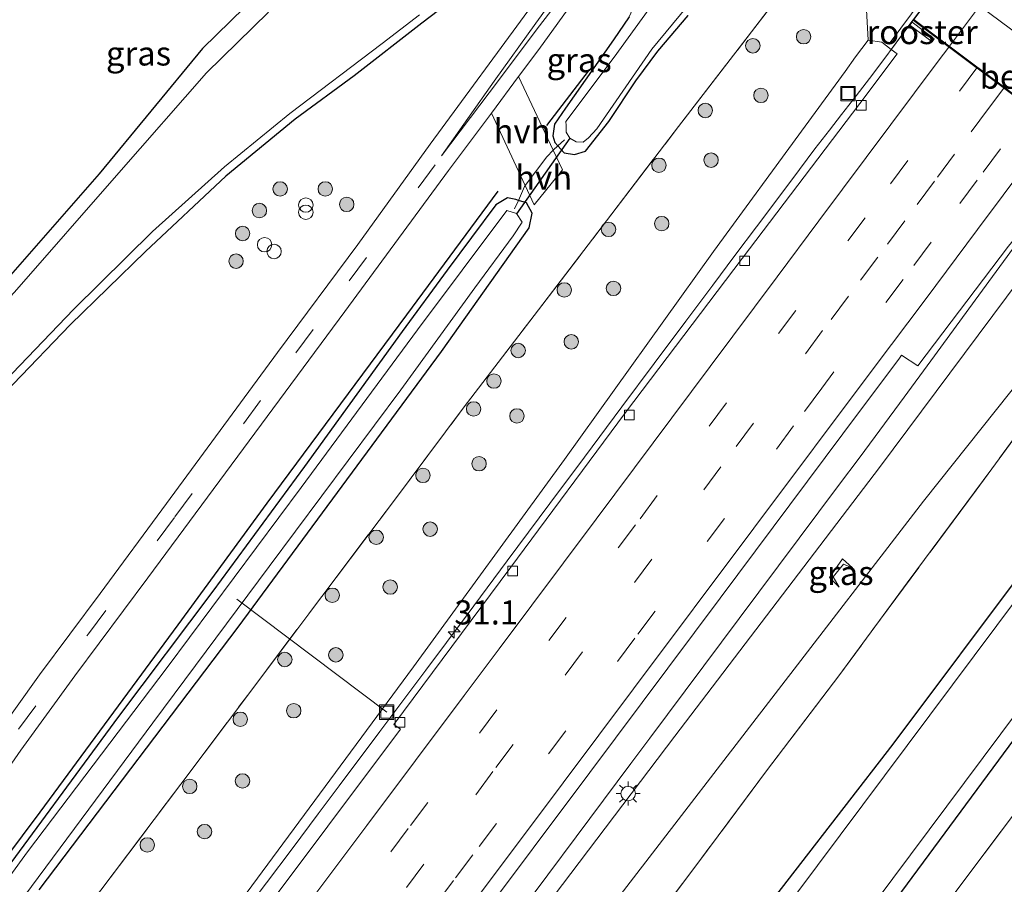
# Model space of a CAD drawing. Units: metres. Extents: x 107430 to 110009, y 449999 to 456253.
# Drawn here: x 108536 to 108638, y 450894 to 450984 of the extents above; entities that cross this region are included whole.
import ezdxf
from ezdxf.enums import TextEntityAlignment as Align

# ---------------------------------------------------------------- set-up
doc = ezdxf.new("R2010")
doc.units = ezdxf.units.M
doc.linetypes.add('IE-TERREINAFSCHEIDING', pattern=[10, 8, -2])
doc.linetypes.add('VW-3-9_STREEP', pattern=[12, 3, -9])
doc.layers.get('0').update_dxf_attribs({"lineweight": 25})
for name, color, linetype, lineweight in [('B-ME-AL-OVERIG-L-B1', 7, 'Continuous', 18), ('B-ME-AM-KILOMETR-S-B1', 7, 'Continuous', 18), ('B-ME-BV-GELEIDECONSTRUCTIE-GELEIDERAIL-L-B1', 213, 'BV-GELEIDERAIL', 18), ('B-ME-GR-BOMENRIJ-L-B1', 10, 'Continuous', 25), ('B-ME-GR-BOMENSTRUIKEN-GV-B6', 93, 'Continuous', 18), ('B-ME-GR-BOOM-S-B1', 93, 'Continuous', 18), ('B-ME-GW-INSTEEKWATERGANG-L-B1', 10, 'Continuous', 25), ('B-ME-GW-KRUINLIJN-L-B1', 93, 'Continuous', 18), ('B-ME-GW-TEENLIJN-L-B1', 93, 'Continuous', 18), ('B-ME-IE-GRASLAND-GV-B6', 93, 'Continuous', 18), ('B-ME-IE-GRONDWERKLIJN-GROND_INGERICHT-GV-B6', 253, 'Continuous', 18), ('B-ME-IE-INRICHTINGSELEMENT-GV-B6', 253, 'Continuous', 18), ('B-ME-IE-INRICHTINGSELEMENT-S-B1', 253, 'Continuous', 18), ('B-ME-IE-MEUBILAIR_WEGMEUBILAIR-LICHTMAST-S-B1', 8, 'Continuous', 18), ('B-ME-IE-TERREINAFSCHEIDING-RASTERHEKWERK-L-B1', 8, 'IE-TERREINAFSCHEIDING', 18), ('B-ME-IE-TERREINAFSCHEIDING-RASTERHEKWERK-L-B2', 8, 'IE-TERREINAFSCHEIDING', 18), ('B-ME-KW-DUIKER-L-B1', 10, 'Continuous', 25), ('B-ME-KW-VIADUCT-GV-B7', 173, 'Continuous', 18), ('B-ME-OB-BEKLEDING-GV-B6', 253, 'Continuous', 18), ('B-ME-OG-WATER-GV-B6', 153, 'Continuous', 18), ('B-ME-VH-VERH_SOORT-BITUMEN-GV-B6', 8, 'IE-TERREINAFSCHEIDING-NATUURLIJK-HOUTWAL', 18), ('B-ME-VH-VERH_SOORT-BITUMEN-GV-B7', 8, 'IE-TERREINAFSCHEIDING-NATUURLIJK-HOUTWAL', 18), ('B-ME-VH-VERH_SOORT-HALF_VERHARDING-GV-B6', 8, 'IE-TERREINAFSCHEIDING-NATUURLIJK-HOUTWAL', 18), ('B-ME-VH-VERH_SOORT-KLINKERS-GV-B6', 8, 'IE-TERREINAFSCHEIDING-NATUURLIJK-HOUTWAL', 18), ('B-ME-VV-KOLK-S-B1', 8, 'Continuous', 18), ('B-ME-VW-MARKERING-39STREEP-015-L-B1', 255, 'VW-3-9_STREEP', 18), ('B-ME-VW-MARKERING-39STREEP-015-L-B2', 255, 'VW-3-9_STREEP', 18), ('B-ME-VW-MARKERING-STREEP-015-L-B1', 7, 'Continuous', 18), ('B-ME-VW-MARKERING-STREEP-015-L-B2', 7, 'Continuous', 18)]:
    doc.layers.add(name, color=color, linetype=linetype, lineweight=lineweight)
doc.styles.add('NLCS-ISO', font='NLCS-ISO.TTF')
doc.linetypes.add('BV-GELEIDERAIL', pattern='A,10,-3,[108,NLCS.SHX,S=1,R=0,X=0,Y=0],-3', length=16)
doc.linetypes.add('IE-TERREINAFSCHEIDING-NATUURLIJK-HOUTWAL', pattern='A,7,-1.5,[67,NLCS.SHX,S=0.75,R=45,X=0,Y=0],-1.5,7,-1.5,[70,NLCS.SHX,S=0.75,R=0,X=0,Y=0],-1.5', length=20)

# ---------------------------------------------------------------- blocks, each defined once
blk = doc.blocks.new('dtb')
blk.add_circle((0, 0), 0.75)
blk = doc.blocks.new('put')
for p, q in [((0.75, 0.75), (-0.75, 0.75)), ((-0.75, 0.75), (-0.75, -0.75)), ((0.75, -0.75), (0.75, 0.75)), ((-0.75, -0.75), (0.75, -0.75))]:
    blk.add_line(p, q)
blk.add_lwpolyline([(-0.625, 0.625), (0.625, 0.625), (0.625, -0.625), (-0.625, -0.625)], close=True)
blk = doc.blocks.new('prullenbak')
for centre in [(-0.375, 0), (0.375, 0)]:
    blk.add_circle(centre, 0.75)
blk = doc.blocks.new('boom')
blk.add_hatch(color=256).paths.add_polyline_path([(-0.75, 0, 1), (0.75, 0, 1)])
blk.add_circle((0, 0), 0.75)
blk = doc.blocks.new('hecto')
for p, q in [((0, 0.625), (-0.625, 0)), ((0, -0.625), (0, 0.625)), ((-0.625, 0), (0.625, 0)), ((0.625, 0), (0, -0.625))]:
    blk.add_line(p, q)
blk = doc.blocks.new('kolk')
blk.add_lwpolyline([(-0.5, -0.5), (0.5, -0.5), (0.5, 0.5), (-0.5, 0.5)], close=True)
blk = doc.blocks.new('lantaarnpaal')
for p, q in [((0, 0.75), (0, 1.25)), ((-0.75, 0), (-1.25, 0)), ((-0.88, 0.88), (-0.53, 0.53)), ((0.53, 0.53), (0.88, 0.88)), ((0.75, 0), (1.25, 0)), ((-0.53, -0.53), (-0.88, -0.88)), ((0, -0.75), (0, -1.25)), ((0.53, -0.53), (0.88, -0.88))]:
    blk.add_line(p, q)
blk.add_circle((0, 0), 0.75)

msp = doc.modelspace()

# ---------------------------------------------------------------- linework, layer by layer
at = {"layer": 'B-ME-AL-OVERIG-L-B1'}
msp.add_line((108573.64, 450912.181, 3.4), (108558.062, 450923.891, -2.059), dxfattribs=at)
at = {"layer": 'B-ME-BV-GELEIDECONSTRUCTIE-GELEIDERAIL-L-B1'}
for points in [[(108557.09, 450889.033, 3.765), (108561.159, 450894.465, 3.817), (108563.804, 450898, 3.851), (108566.518, 450901.623, 3.885), (108568.707, 450904.544, 3.912), (108572.935, 450910.181, 3.964), (108577.687, 450916.527, 4.023), (108581.98, 450922.29, 4.069), (108586.141, 450927.893, 4.114), (108590.58, 450933.853, 4.143), (108594.152, 450938.658, 4.182), (108598.044, 450943.865, 4.187), (108601.398, 450948.376, 4.217), (108604.683, 450952.762, 4.246), (108607.486, 450956.51, 4.274), (108609.775, 450959.567, 4.296), (108612.018, 450962.566, 4.318), (108614.116, 450965.371, 4.337), (108616.463, 450968.498, 4.329), (108618.078, 450970.639, 4.332), (108619.58, 450972.601, 4.335), (108620.843, 450974.219, 4.337), (108622.342, 450976.138, 4.332), (108623.734, 450977.945, 4.328), (108625.027, 450979.651, 4.327), (108626.522, 450981.652, 4.334), (108628.274, 450983.996, 4.333)], [(108639.062, 450960.891, 4.632), (108635.104, 450955.446, 4.586), (108630.122, 450948.627, 4.558), (108627.348, 450944.875, 4.539), (108622.758, 450938.694, 4.506), (108620.533, 450935.705, 4.49), (108610.228, 450921.906, 4.438), (108600.942, 450909.466, 4.382), (108598.986, 450906.852, 4.4), (108584.671, 450887.689, 4.225)]]:
    msp.add_polyline3d(points, dxfattribs=at)
at = {"layer": 'B-ME-GR-BOMENRIJ-L-B1'}
msp.add_line((108590.252, 450973.06, -1.753), (108594.675, 450978.855, -1.48), dxfattribs=at)
msp.add_polyline3d([(108528.561, 450889.64, -1.673), (108537.675, 450901.803, -1.64), (108551.978, 450921.236, -1.61), (108561.23, 450933.86, -1.637), (108575.709, 450953.419, -1.633), (108585.185, 450966.238, -1.803)], dxfattribs=at)
at = {"layer": 'B-ME-GR-BOMENSTRUIKEN-GV-B6'}
for points in [[(108526.996, 450801.583, 0.55), (108541.198, 450819.258, 0.867), (108583.172, 450874.068, 0.993), (108629.35, 450934.07, 1.25), (108654.906, 450966.196, -1.207), (108654.1787, 450962.2349, -0.909), (108654.263, 450961.567, -0.999), (108649.071, 450954.656, -1.011), (108636.4249, 450937.4427, -1.0358), (108627.648, 450925.585, -1.226), (108620.542, 450915.935, -1.149), (108613.153, 450906.215, -1.262), (108605.92, 450896.498, -1.153), (108593.516, 450880.05, -1.288), (108586.428, 450870.56, -1.373), (108580.293, 450862.466, -1.374), (108573.236, 450852.994, -1.361), (108566.19, 450843.499, -1.297), (108559.296, 450833.992, -1.325), (108552.581, 450824.998, -1.354), (108546.159, 450816.353, -1.388), (108534.826, 450807.275, -0.487)], [(108534.826, 450807.275, -0.487), (108546.159, 450816.353, -1.388), (108552.581, 450824.998, -1.354), (108559.296, 450833.992, -1.325), (108566.19, 450843.499, -1.297), (108573.236, 450852.994, -1.361), (108580.293, 450862.466, -1.374), (108586.428, 450870.56, -1.373), (108593.516, 450880.05, -1.288), (108605.92, 450896.498, -1.153), (108613.153, 450906.215, -1.262), (108620.542, 450915.935, -1.149), (108627.648, 450925.585, -1.226), (108636.4249, 450937.4427, -1.0358), (108649.071, 450954.656, -1.011)], [(108654.049, 450946.082, -1.616), (108626.158, 450908.839, -1.343), (108610.911, 450889.131, -1.337), (108590.736, 450861.42, -1.685), (108561.194, 450821.226, -1.475), (108540.466, 450794.416, -1.214)]]:
    msp.add_polyline3d(points, dxfattribs=at)
at = {"layer": 'B-ME-GW-INSTEEKWATERGANG-L-B1'}
for points in [[(108564.706, 450991.067, -1.934), (108554.516, 450981.076, -1.883), (108543.776, 450968.059, -1.985), (108534.585, 450957.552, -1.883), (108528.077, 450950.055, -1.949), (108523.34, 450946.295, -2.03), (108520.977, 450943.041, -1.97), (108518.617, 450939.415, -1.853), (108517.631, 450936.728, -2.078), (108517.089, 450933.871, -1.976), (108515.3, 450925.142, -1.937), (108513.649, 450919.384, -1.88), (108510.853, 450909.642, -1.934), (108508.884, 450902.485, -1.856), (108507.387, 450895.492, -1.862), (108503.75, 450883.532, -1.859), (108501.433, 450877.976, -1.88), (108499.456, 450874.089, -1.799), (108496.717, 450870.774, -1.805), (108486.499, 450856.636, -1.811), (108475.742, 450842.429, -1.892)], [(108581.476, 450986.926, -1.894), (108577.285, 450983.684, -1.867), (108570.241, 450978.224, -1.87), (108564.142, 450973.737, -1.882), (108556.938, 450967.813, -1.876), (108548.587, 450959.985, -1.888), (108540.769, 450952.384, -1.894), (108534.865, 450946.21, -1.852), (108528.797, 450940.168, -1.837), (108526.964, 450938.398, -1.846), (108526.117, 450937.032, -1.852), (108525.335, 450935.437, -1.879), (108524.093, 450930.107, -1.873), (108520.091, 450913.149, -1.882), (108515.291, 450897.62, -1.852), (108512.887, 450887.009, -1.831), (108509.722, 450877.906, -1.768), (108508.207, 450874.164, -1.774), (108504.812, 450868.655, -1.792), (108488.271, 450846.966, -1.798), (108473.051, 450826.329, -1.774)], [(108598.784, 450984.349, -1.906), (108597.176, 450981.974, -1.882), (108592.192, 450974.875, -1.924), (108591.034, 450973.215, -1.924), (108590.87, 450972.013, -1.93), (108591.093, 450971.292, -1.948), (108591.4, 450970.959, -1.861), (108592.062, 450970.241, -1.978), (108593.111, 450970.057, -1.969), (108594.273, 450970.405, -1.969), (108596.693, 450973.502, -1.954), (108599.48, 450977.718, -1.951), (108601.77, 450980.771, -1.906), (108604.921, 450984.482, -1.888)], [(108652.32, 450977.274, -1.966), (108656.649, 450973.82, -2.02), (108659.202, 450971.497, -2.017), (108661.04, 450969.751, -2.014), (108666.546, 450965.756, -2.096), (108667.503, 450964.399, -1.822), (108654.049, 450946.082, -1.616), (108626.158, 450908.839, -1.343), (108610.911, 450889.131, -1.337), (108590.736, 450861.42, -1.685), (108561.194, 450821.226, -1.475), (108540.466, 450794.416, -1.214), (108497.952, 450740.24, -1.169), (108484.279, 450722.339, -1.28), (108470.611, 450705.701, -1.262), (108469.277, 450704.087, -1.182)], [(108537.548, 450893.738, -1.841), (108558.226, 450920.985, -1.769), (108579.305, 450949.627, -1.868), (108584.383, 450956.754, -1.51), (108588.411, 450962.448, -1.874), (108588.716, 450963.975, -2.003), (108588.14, 450965.057, -1.868), (108587.327, 450965.294, -1.973), (108587.036, 450965.401, -1.868), (108586.167, 450965.58, -1.889), (108584.947, 450964.852, -1.904), (108579.919, 450958.052, -1.721), (108575.254, 450951.679, -1.796), (108565.087, 450937.689, -1.687), (108555.593, 450924.728, -1.661), (108545.786, 450911.737, -1.694), (108532.371, 450893.531, -1.742)], [(108537.411, 450776.34, -1.332), (108563.393, 450811.111, -1.242), (108591.638, 450847.22, -0.984), (108618.211, 450881.52, -0.992), (108676.0631, 450959.8686, -1.6946), (108677.1748, 450959.5147, -1.64), (108679.7373, 450959.7357, -1.6123), (108682.103, 450958.6609, -1.491), (108683.6747, 450958.2436, -1.3866), (108687.098, 450959.376, -1.5)]]:
    msp.add_polyline3d(points, dxfattribs=at)
at = {"layer": 'B-ME-GW-KRUINLIJN-L-B1'}
for points in [[(108454.157, 450756.288, 1.722), (108471.239, 450778.365, 1.968), (108485.198, 450797.062, 2.286), (108487.555, 450800.068, 1.797), (108487.829, 450803.112, 1.731), (108489.811, 450805.775, 1.962), (108491.329, 450807.313, 2.028), (108495.414, 450809.254, 2.148), (108497.496, 450811.768, 2.322), (108513.186, 450832.248, 2.334), (108534.98, 450860.776, 2.649), (108557.487, 450891.246, 2.877), (108576.403, 450916.888, 3.15), (108592.069, 450938.41, 3.33), (108607.566, 450959.977, 3.354), (108617.057, 450973.014, 3.243), (108621.221, 450978.672, 3.348), (108622.281, 450980.203, 3.264), (108623.606, 450981.916, 3.456), (108625.005, 450981.734, 3.888)], [(108644.914, 450966.8, 4.224), (108645.337, 450964.835, 3.8), (108640.892, 450959.21, 3.738), (108624.767, 450937.573, 3.672), (108603.522, 450909.695, 3.291), (108581.943, 450881.191, 3.317), (108554.696, 450844.735, 2.958), (108536.024, 450819.813, 2.616), (108519.772, 450798.54, 2.34), (108517.921, 450794.903, 2.407), (108516.988, 450792.351, 2.367), (108515.883, 450789.284, 2.427), (108513.399, 450786.198, 2.343), (108510.861, 450783.651, 2.397), (108506.929, 450781.066, 2.388), (108505.22, 450778.985, 2.365), (108498.842, 450771.361, 2.202), (108480.134, 450748.062, 2.058), (108463.272, 450726.902, 1.977), (108456.725, 450719.154, 2.023), (108454.211, 450716.113, 1.981)], [(108621.99, 450927.165, 1.777), (108620.955, 450928.109, 2.17), (108619.583, 450926.141, 2.116), (108620.579, 450925.148, 1.63)]]:
    msp.add_polyline3d(points, dxfattribs=at)
at = {"layer": 'B-ME-GW-TEENLIJN-L-B1'}
for points in [[(108654.1787, 450962.2349, -0.909), (108654.906, 450966.196, -1.207), (108655.193, 450967.769, -1.317), (108653.84, 450970.224, -1.437), (108650.18, 450974.343, -1.92), (108630.878, 450988.711, -1.84), (108628.779, 450989.995, -1.713), (108623.068, 450991.343, -1.613), (108620.205, 450990.674, -1.268)], [(108620.579, 450925.148, 1.63), (108619.974, 450926.212, 1.519), (108621.029, 450927.532, 1.576), (108621.99, 450927.165, 1.777)]]:
    msp.add_polyline3d(points, dxfattribs=at)
at = {"layer": 'B-ME-IE-GRASLAND-GV-B6'}
for points in [[(108470.214, 450792.508, -1.267), (108486.353, 450813.93, -1.313), (108500.969, 450833.492, -1.437), (108507.158, 450845.044, -1.676), (108514.625, 450854.999, -1.56), (108522.047, 450864.801, -1.499), (108529.592, 450874.688, -1.43), (108536.806, 450884.235, -1.535), (108543.973, 450893.714, -1.512), (108552.259, 450904.69, -1.394), (108559.52, 450914.363, -1.499), (108566.892, 450924.197, -1.526), (108574.326, 450934.047, -1.63), (108581.585, 450943.729, -1.564), (108588.944, 450953.363, -1.678), (108596.45, 450963.191, -1.46), (108603.918, 450972.971, -1.534), (108611.506, 450982.797, -1.534), (108616.389, 450989.179, -1.632), (108618.255, 450990.09, -1.465), (108620.205, 450990.674, -1.268), (108623.068, 450991.343, -1.613), (108623.606, 450981.916, 3.456)], [(108591.84, 450991.85, -1.255), (108591.788, 450991.766, -1.255), (108592.533, 450991.302, -1.143), (108592.559, 450991.344, -1.143), (108592.91, 450991.074, -1.18), (108588.779, 450985.587, -1.586), (108578.144, 450971.136, -1.787), (108570.644, 450960.704, -1.763), (108562.312, 450949.499, -1.724), (108550.794, 450933.844, -1.748), (108543.883, 450924.492, -1.754), (108537.599, 450916.038, -1.817), (108532.584, 450909.057, -1.784), (108528.266, 450902.817, -1.796), (108525.192, 450898.216, -1.82), (108521.564, 450892.557, -1.859), (108517.739, 450886.003, -1.772), (108513.658, 450879.528, -1.685), (108510.76, 450875.008, -1.823), (108507.632, 450870.371, -1.736), (108501.755, 450862.374, -1.688), (108495.229, 450853.6, -1.745), (108484.669, 450839.604, -1.754), (108474.65, 450826.189, -1.724)], [(108520.434, 450939.591, -2.254), (108519.262, 450936.097, -2.104), (108517.631, 450936.728, -2.078), (108518.617, 450939.415, -1.853), (108520.977, 450943.041, -1.97), (108523.34, 450946.295, -2.03), (108528.077, 450950.055, -1.949), (108534.585, 450957.552, -1.883), (108543.776, 450968.059, -1.985), (108554.516, 450981.076, -1.883), (108564.706, 450991.067, -1.934)], [(108616.389, 450989.179, -1.632), (108611.506, 450982.797, -1.534), (108603.918, 450972.971, -1.534), (108596.45, 450963.191, -1.46), (108588.944, 450953.363, -1.678), (108581.585, 450943.729, -1.564), (108574.326, 450934.047, -1.63), (108566.892, 450924.197, -1.526), (108559.52, 450914.363, -1.499), (108552.259, 450904.69, -1.394), (108543.973, 450893.714, -1.512), (108536.806, 450884.235, -1.535), (108529.592, 450874.688, -1.43), (108522.047, 450864.801, -1.499), (108514.625, 450854.999, -1.56), (108507.158, 450845.044, -1.676), (108500.969, 450833.492, -1.437), (108486.353, 450813.93, -1.313), (108470.214, 450792.508, -1.267)], [(108596.341, 450988.267, -1.216), (108598.378, 450987.815, -1.321), (108599.278, 450987.395, -1.828), (108599.897, 450986.858, -1.879), (108598.784, 450984.349, -1.906), (108597.176, 450981.974, -1.882), (108592.192, 450974.875, -1.924), (108591.034, 450973.215, -1.924), (108590.87, 450972.013, -1.93), (108591.093, 450971.292, -1.948), (108591.4, 450970.959, -1.861), (108590.909, 450970.504, -1.888), (108587.314, 450978.145, -1.79), (108589.416, 450980.962, -1.772), (108595.347, 450989.206, -1.203), (108595.683, 450988.947, -1.217), (108595.717, 450988.922, -1.217), (108596.341, 450988.267, -1.216)], [(108600.886, 450985.168, -2.2), (108597.239, 450980.159, -2.2), (108592.229, 450973.479, -2.2), (108592.268, 450973.087, -2.2), (108592.273, 450972.364, -2.2), (108592.631, 450971.769, -2.2), (108593.306, 450971.359, -2.2), (108594.04, 450971.333, -2.2), (108594.585, 450971.801, -2.2), (108595.442, 450972.734, -2.2), (108601.133, 450980.982, -2.2), (108606.283, 450987.212, -2.2)], [(108581.476, 450986.926, -1.894), (108577.285, 450983.684, -1.867), (108570.241, 450978.224, -1.87), (108564.142, 450973.737, -1.882), (108556.938, 450967.813, -1.876), (108548.587, 450959.985, -1.888), (108540.769, 450952.384, -1.894), (108534.865, 450946.21, -1.852), (108528.797, 450940.168, -1.837), (108526.964, 450938.398, -1.846), (108526.117, 450937.032, -1.852), (108525.335, 450935.437, -1.879), (108524.093, 450930.107, -1.873), (108520.091, 450913.149, -1.882), (108515.291, 450897.62, -1.852), (108512.887, 450887.009, -1.831), (108509.722, 450877.906, -1.768), (108508.207, 450874.164, -1.774), (108504.812, 450868.655, -1.792), (108488.271, 450846.966, -1.798), (108473.051, 450826.329, -1.774)], [(108473.051, 450826.329, -1.774), (108488.271, 450846.966, -1.798), (108504.812, 450868.655, -1.792), (108508.207, 450874.164, -1.774), (108509.722, 450877.906, -1.768), (108512.887, 450887.009, -1.831), (108515.291, 450897.62, -1.852), (108520.091, 450913.149, -1.882), (108524.093, 450930.107, -1.873), (108525.335, 450935.437, -1.879), (108526.117, 450937.032, -1.852), (108526.964, 450938.398, -1.846), (108528.797, 450940.168, -1.837), (108534.865, 450946.21, -1.852), (108540.769, 450952.384, -1.894), (108548.587, 450959.985, -1.888), (108556.938, 450967.813, -1.876), (108564.142, 450973.737, -1.882), (108570.241, 450978.224, -1.87), (108577.285, 450983.684, -1.867), (108581.476, 450986.926, -1.894)], [(108480.705, 450838.369, -2.2), (108490.625, 450851.635, -2.2), (108501.022, 450865.384, -2.2), (108504.737, 450870.213, -2.2), (108506.458, 450872.882, -2.2), (108507.824, 450875.431, -2.2), (108510.217, 450882.264, -2.2), (108513.064, 450892.498, -2.2), (108515.056, 450900.714, -2.2), (108517.948, 450910.228, -2.2), (108520.5, 450920.134, -2.2), (108523.12, 450929.638, -2.2), (108524.48, 450934.914, -2.2), (108525.148, 450936.988, -2.2), (108526.872, 450939.349, -2.2), (108530.488, 450942.973, -2.2), (108534.767, 450947.314, -2.2), (108541.159, 450954.003, -2.2), (108549.341, 450962.077, -2.2), (108556.798, 450968.783, -2.2), (108563.59, 450974.324, -2.2), (108573.145, 450981.579, -2.2), (108577.02, 450984.556, -2.2)], [(108561.378, 450984.821, -2.287), (108554.931, 450978.546, -2.281), (108545.823, 450968.143, -2.254), (108534.986, 450955.781, -2.224), (108527.473, 450947.695, -2.239), (108524.597, 450945.149, -2.242), (108522.315, 450942.639, -2.254), (108520.434, 450939.591, -2.254)], [(108537.548, 450893.738, -1.841), (108558.226, 450920.985, -1.769), (108579.305, 450949.627, -1.868), (108584.383, 450956.754, -1.51), (108588.411, 450962.448, -1.874), (108588.716, 450963.975, -2.003), (108588.14, 450965.057, -1.868), (108587.327, 450965.294, -1.973), (108587.931, 450966.747, -1.897), (108588.001, 450966.843, -1.897), (108588.943, 450964.825, -1.903), (108591.871, 450968.46, -1.88), (108590.909, 450970.504, -1.888), (108591.4, 450970.959, -1.861), (108592.062, 450970.241, -1.978), (108593.111, 450970.057, -1.969), (108594.273, 450970.405, -1.969), (108596.693, 450973.502, -1.954), (108599.48, 450977.718, -1.951), (108601.77, 450980.771, -1.906), (108604.921, 450984.482, -1.888)], [(108604.921, 450984.482, -1.888), (108601.77, 450980.771, -1.906), (108599.48, 450977.718, -1.951), (108596.693, 450973.502, -1.954), (108594.273, 450970.405, -1.969), (108593.111, 450970.057, -1.969), (108592.062, 450970.241, -1.978), (108591.4, 450970.959, -1.861), (108591.093, 450971.292, -1.948), (108590.87, 450972.013, -1.93), (108591.034, 450973.215, -1.924), (108592.192, 450974.875, -1.924), (108597.176, 450981.974, -1.882), (108598.784, 450984.349, -1.906)], [(108623.606, 450981.916, 3.456), (108622.281, 450980.203, 3.264), (108621.221, 450978.672, 3.348), (108617.057, 450973.014, 3.243), (108607.566, 450959.977, 3.354), (108592.069, 450938.41, 3.33), (108576.403, 450916.888, 3.15), (108557.487, 450891.246, 2.877), (108534.98, 450860.776, 2.649), (108513.186, 450832.248, 2.334), (108497.496, 450811.768, 2.322), (108495.414, 450809.254, 2.148), (108491.329, 450807.313, 2.028), (108489.811, 450805.775, 1.962), (108487.829, 450803.112, 1.731), (108487.555, 450800.068, 1.797), (108485.198, 450797.062, 2.286), (108471.239, 450778.365, 1.968)], [(108471.239, 450778.365, 1.968), (108485.198, 450797.062, 2.286), (108487.555, 450800.068, 1.797), (108487.829, 450803.112, 1.731), (108489.811, 450805.775, 1.962), (108491.329, 450807.313, 2.028), (108495.414, 450809.254, 2.148), (108497.496, 450811.768, 2.322), (108513.186, 450832.248, 2.334), (108534.98, 450860.776, 2.649), (108557.487, 450891.246, 2.877), (108576.403, 450916.888, 3.15), (108592.069, 450938.41, 3.33), (108607.566, 450959.977, 3.354), (108617.057, 450973.014, 3.243), (108621.221, 450978.672, 3.348), (108622.281, 450980.203, 3.264), (108623.606, 450981.916, 3.456), (108625.005, 450981.734, 3.888)], [(108625.005, 450981.734, 3.888), (108625.996, 450980.969, 3.888), (108626.623, 450980.496, 3.594), (108622.743, 450975.366, 3.594), (108610.536, 450959.257, 3.486), (108598.43, 450943.271, 3.396), (108586.411, 450927.085, 3.282), (108574.386, 450910.896, 3.309), (108575.058, 450910.42, 3.297), (108559.991, 450890.27, 3.108), (108532.168, 450853.293, 2.828), (108515.018, 450830.603, 2.623), (108508.49, 450822.048, 2.538), (108501.641, 450813.128, 2.449), (108495.709, 450805.411, 2.386), (108488.409, 450795.981, 2.308), (108481.82, 450787.534, 2.265)], [(108476.813, 450823.952, -1.829), (108485.388, 450835.501, -1.787), (108495.96, 450849.675, -1.751), (108502.276, 450858.223, -1.736), (108508.413, 450866.49, -1.751), (108513.273, 450873.294, -1.751), (108517.421, 450879.729, -1.772), (108521.259, 450886.081, -1.874), (108524.071, 450890.911, -1.787), (108526.725, 450895.211, -1.817), (108530.239, 450900.456, -1.763), (108535.651, 450908.22, -1.826), (108541.269, 450915.938, -1.769), (108548.844, 450926.125, -1.76), (108569.298, 450953.765, -1.733), (108580.058, 450968.397, -1.717), (108584.495, 450974.358, -1.843), (108588.001, 450966.843, -1.897)], [(108540.466, 450794.416, -1.214), (108561.194, 450821.226, -1.475), (108590.736, 450861.42, -1.685), (108610.911, 450889.131, -1.337), (108626.158, 450908.839, -1.343), (108654.049, 450946.082, -1.616), (108667.503, 450964.399, -1.822), (108666.546, 450965.756, -2.096), (108661.04, 450969.751, -2.014), (108662.356, 450970.207, -2.2), (108663.927, 450968.687, -2.2), (108668.099, 450965.823, -2.2), (108668.65, 450965.118, -2.2), (108668.166, 450963.387, -2.2), (108655.574, 450946.083, -2.2), (108611.385, 450886.952, -2.2), (108590.868, 450858.973, -2.2), (108565.734, 450825.484, -2.2), (108548.736, 450803.025, -2.2)], [(108477.567, 450752.377, 2.578), (108484.526, 450761.004, 2.637), (108491.326, 450769.556, 2.688), (108496.01, 450775.524, 2.719), (108502.182, 450783.441, 2.768), (108507.222, 450789.949, 2.813), (108513.487, 450798.093, 2.883), (108521.333, 450808.362, 2.988), (108529.126, 450818.566, 3.078), (108536.983, 450828.925, 3.17), (108544.55, 450838.99, 3.26), (108554.402, 450852.136, 3.339), (108563.091, 450863.695, 3.427), (108582.864, 450890.075, 3.678), (108594.707, 450905.903, 3.832), (108608.247, 450923.995, 3.953), (108620.975, 450941.059, 4.017), (108626.853, 450948.92, 3.983), (108627.074, 450949.219, 3.93), (108628.748, 450948.123, 3.969), (108638.153, 450960.547, 3.859), (108643.808, 450967.432, 3.969), (108644.425, 450967.145, 4.224)], [(108644.425, 450967.145, 4.224), (108644.914, 450966.8, 4.224), (108645.337, 450964.835, 3.8), (108640.892, 450959.21, 3.738), (108624.767, 450937.573, 3.672), (108603.522, 450909.695, 3.291), (108581.943, 450881.191, 3.317), (108554.696, 450844.735, 2.958), (108536.024, 450819.813, 2.616), (108519.772, 450798.54, 2.34), (108517.921, 450794.903, 2.407), (108516.988, 450792.351, 2.367), (108515.883, 450789.284, 2.427), (108513.399, 450786.198, 2.343), (108510.861, 450783.651, 2.397), (108506.929, 450781.066, 2.388), (108505.22, 450778.985, 2.365), (108498.842, 450771.361, 2.202), (108480.134, 450748.062, 2.058)], [(108588.001, 450966.843, -1.897), (108587.931, 450966.747, -1.897), (108587.327, 450965.294, -1.973), (108587.036, 450965.401, -1.868), (108586.167, 450965.58, -1.889), (108584.947, 450964.852, -1.904), (108579.919, 450958.052, -1.721), (108575.254, 450951.679, -1.796), (108565.087, 450937.689, -1.687), (108555.593, 450924.728, -1.661), (108545.786, 450911.737, -1.694), (108532.371, 450893.531, -1.742), (108525.032, 450883.944, -1.772), (108514.625, 450870.043, -1.745), (108504.773, 450856.555, -1.563), (108495.731, 450844.372, -1.623), (108481.622, 450825.736, -1.754)], [(108519.772, 450798.54, 2.34), (108536.024, 450819.813, 2.616), (108554.696, 450844.735, 2.958), (108581.943, 450881.191, 3.317), (108603.522, 450909.695, 3.291), (108624.767, 450937.573, 3.672), (108640.892, 450959.21, 3.738), (108645.337, 450964.835, 3.8), (108654.906, 450966.196, -1.207), (108629.35, 450934.07, 1.25), (108583.172, 450874.068, 0.993), (108541.198, 450819.258, 0.867), (108526.996, 450801.583, 0.55)], [(108532.371, 450893.531, -1.742), (108545.786, 450911.737, -1.694), (108555.593, 450924.728, -1.661), (108565.087, 450937.689, -1.687), (108575.254, 450951.679, -1.796), (108579.919, 450958.052, -1.721), (108584.947, 450964.852, -1.904), (108586.167, 450965.58, -1.889), (108587.036, 450965.401, -1.868), (108587.327, 450965.294, -1.973), (108588.14, 450965.057, -1.868), (108588.716, 450963.975, -2.003), (108588.411, 450962.448, -1.874), (108584.383, 450956.754, -1.51), (108579.305, 450949.627, -1.868), (108558.226, 450920.985, -1.769), (108537.548, 450893.738, -1.841)], [(108483.152, 450822.171, -2.266), (108498.383, 450842.536, -2.263), (108514.591, 450864.339, -2.266), (108523.087, 450875.894, -2.281), (108536.784, 450894.092, -2.233), (108549.376, 450911.067, -2.273), (108561.45, 450927.285, -2.28), (108575.11, 450945.644, -2.307), (108582.779, 450956.21, -2.313), (108586.757, 450961.623, -2.31), (108587.692, 450963.05, -2.313), (108587.115, 450963.946, -2.31), (108586.088, 450964.257, -2.31), (108576.813, 450951.846, -2.303), (108564.749, 450935.49, -2.287), (108550.862, 450916.823, -2.269), (108536.348, 450897.678, -2.254), (108529.806, 450888.722, -2.23), (108522.776, 450879.631, -2.239), (108514.253, 450867.824, -2.254), (108504.075, 450854.364, -2.248), (108494.642, 450841.719, -2.251), (108484.169, 450827.575, -2.254), (108473.98, 450813.881, -2.263)], [(108536.1925, 450777.2427, -2.275), (108561.171, 450810.666, -2.276), (108590.26, 450848.486, -2.26), (108616.794, 450882.339, -2.242), (108674.8769, 450960.1766, -2.2586)], [(108676.0631, 450959.8686, -1.6946), (108618.211, 450881.52, -0.992), (108591.638, 450847.22, -0.984), (108563.393, 450811.111, -1.242), (108537.411, 450776.34, -1.332)], [(108537.411, 450776.34, -1.332), (108563.393, 450811.111, -1.242), (108591.638, 450847.22, -0.984), (108618.211, 450881.52, -0.992), (108676.0631, 450959.8686, -1.6946)], [(108621.99, 450927.165, 1.777), (108620.955, 450928.109, 2.17), (108619.583, 450926.141, 2.116), (108620.579, 450925.148, 1.63), (108619.974, 450926.212, 1.519), (108621.029, 450927.532, 1.576), (108621.99, 450927.165, 1.777)], [(108620.955, 450928.109, 2.17), (108621.99, 450927.165, 1.777), (108621.029, 450927.532, 1.576), (108619.974, 450926.212, 1.519), (108620.579, 450925.148, 1.63), (108619.583, 450926.141, 2.116), (108620.955, 450928.109, 2.17)], [(108564.92, 450803.639, -0.695), (108571.987, 450813.09, -0.624), (108581.186, 450825.248, -0.674), (108588.576, 450835.039, -0.582), (108595.914, 450844.724, -0.589), (108603.265, 450854.523, -0.642), (108610.346, 450863.989, -0.629), (108617.771, 450873.803, -0.594), (108625.178, 450883.665, -0.7), (108632.596, 450893.434, -0.709), (108641.725, 450905.581, -0.793)], [(108641.725, 450905.581, -0.793), (108632.596, 450893.434, -0.709), (108625.178, 450883.665, -0.7), (108617.771, 450873.803, -0.594), (108610.346, 450863.989, -0.629), (108603.265, 450854.523, -0.642), (108595.914, 450844.724, -0.589), (108588.576, 450835.039, -0.582), (108581.186, 450825.248, -0.674), (108571.987, 450813.09, -0.624), (108564.92, 450803.639, -0.695)]]:
    msp.add_polyline3d(points, dxfattribs=at)
at = {"layer": 'B-ME-IE-GRONDWERKLIJN-GROND_INGERICHT-GV-B6'}
msp.add_polyline3d([(108543.776, 450968.059, -1.985), (108534.585, 450957.552, -1.883), (108529.665, 450965.006, -2.146), (108524.604, 450966.239, -2.146), (108519.348, 450968.114, -2.131), (108508.806, 450969.998, -2.125), (108500.807, 450972.145, -2.164), (108503.524, 450981.427, -1.975), (108507.634, 450999.42, -2.119), (108525.405, 451021.368, -1.887), (108526.219, 451023.682, -1.895), (108532.195, 451023.66, -1.81), (108536.955, 451023.195, -1.85), (108549.692, 451018.808, -1.895), (108563.053, 451011.558, -1.841), (108574.405, 451005.38, -1.754), (108575.551, 451004.582, -1.763), (108575.97, 451003.65, -1.751), (108575.11, 451002.239, -1.829), (108571.701, 450998.207, -1.91), (108564.706, 450991.067, -1.934), (108554.516, 450981.076, -1.883), (108543.776, 450968.059, -1.985)], dxfattribs=at)
at = {"layer": 'B-ME-IE-INRICHTINGSELEMENT-GV-B6'}
msp.add_polyline3d([(108630.469, 450982.067, 3.754), (108630.229, 450981.747, 3.754), (108627.938, 450983.47, 3.742), (108628.177, 450983.789, 3.742), (108630.469, 450982.067, 3.754)], dxfattribs=at)
at = {"layer": 'B-ME-IE-TERREINAFSCHEIDING-RASTERHEKWERK-L-B1'}
for points in [[(108507.158, 450845.044, -1.676), (108514.625, 450854.999, -1.56), (108522.047, 450864.801, -1.499), (108529.592, 450874.688, -1.43), (108536.806, 450884.235, -1.535), (108543.973, 450893.714, -1.512), (108552.259, 450904.69, -1.394), (108559.52, 450914.363, -1.499), (108566.892, 450924.197, -1.526), (108574.326, 450934.047, -1.63), (108581.585, 450943.729, -1.564), (108588.944, 450953.363, -1.678), (108596.45, 450963.191, -1.46), (108603.918, 450972.971, -1.534), (108611.506, 450982.797, -1.534), (108616.389, 450989.179, -1.632), (108618.255, 450990.09, -1.465), (108620.205, 450990.674, -1.268)], [(108592.076, 450971.584, -1.957), (108591.4, 450970.959, -1.861), (108590.909, 450970.504, -1.888), (108590.263, 450969.833, -1.888), (108588.001, 450966.843, -1.897), (108587.931, 450966.747, -1.897), (108587.327, 450965.294, -1.973), (108586.898, 450964.424, -2.167)], [(108654.1787, 450962.2349, -0.909), (108654.263, 450961.567, -0.999), (108649.071, 450954.656, -1.011), (108641.944, 450944.994, -1.12), (108634.795, 450935.219, -1.182), (108620.542, 450915.935, -1.149), (108613.153, 450906.215, -1.262), (108605.92, 450896.498, -1.153), (108598.742, 450886.942, -1.227), (108593.516, 450880.05, -1.288), (108586.428, 450870.56, -1.373), (108580.293, 450862.466, -1.374), (108573.236, 450852.994, -1.361), (108566.19, 450843.499, -1.297), (108559.296, 450833.992, -1.325), (108552.581, 450824.998, -1.354), (108546.159, 450816.353, -1.388)], [(108564.92, 450803.639, -0.695), (108571.987, 450813.09, -0.624), (108581.186, 450825.248, -0.674), (108588.576, 450835.039, -0.582), (108595.914, 450844.724, -0.589), (108603.265, 450854.523, -0.642), (108610.346, 450863.989, -0.629), (108617.771, 450873.803, -0.594), (108625.178, 450883.665, -0.7), (108632.596, 450893.434, -0.709), (108641.725, 450905.581, -0.793), (108648.943, 450915.231, -0.803), (108656.243, 450924.776, -0.84), (108663.537, 450934.49, -0.89), (108670.682, 450943.992, -1.017), (108677.963, 450953.748, -1.138), (108679.786, 450955.243, -1.181), (108681.4935, 450956.3242, -1.1557)]]:
    msp.add_polyline3d(points, dxfattribs=at)
at = {"layer": 'B-ME-IE-TERREINAFSCHEIDING-RASTERHEKWERK-L-B2'}
msp.add_polyline3d([(108657.19, 451023.779, 3.9), (108641.753, 451003.056, 3.903), (108625.771, 450981.539, 3.903)], dxfattribs=at)
at = {"layer": 'B-ME-KW-DUIKER-L-B1'}
msp.add_line((108592.631, 450971.769, -2.2), (108587.104, 450963.896, -2.2), dxfattribs=at)
at = {"layer": 'B-ME-KW-VIADUCT-GV-B7'}
msp.add_polyline3d([(108646.649, 450970.277, 3.993), (108628.289, 450984.055, 3.855), (108655.808, 451020.746, 3.795), (108674.212, 451006.948, 3.975), (108646.649, 450970.277, 3.993)], dxfattribs=at)
at = {"layer": 'B-ME-OB-BEKLEDING-GV-B6'}
msp.add_polyline3d([(108630.878, 450988.711, -1.84), (108650.18, 450974.343, -1.92), (108653.84, 450970.224, -1.437), (108655.193, 450967.769, -1.317), (108654.906, 450966.196, -1.207), (108645.337, 450964.835, 3.8), (108644.914, 450966.8, 4.224), (108644.425, 450967.145, 4.224), (108646.619, 450970.237, 3.993), (108646.579, 450970.267, 3.993), (108640.195, 450975.058, 4.062), (108637.331, 450977.208, 3.957), (108634.41, 450979.4, 3.885), (108631.507, 450981.578, 3.801), (108628.299, 450983.985, 3.855), (108628.253, 450984.02, 3.723), (108625.996, 450980.969, 3.888), (108625.005, 450981.734, 3.888), (108623.606, 450981.916, 3.456), (108623.068, 450991.343, -1.613), (108628.779, 450989.995, -1.713), (108630.878, 450988.711, -1.84)], dxfattribs=at)
at = {"layer": 'B-ME-OG-WATER-GV-B6'}
for points in [[(108606.283, 450987.212, -2.2), (108601.133, 450980.982, -2.2), (108595.442, 450972.734, -2.2), (108594.585, 450971.801, -2.2), (108594.04, 450971.333, -2.2), (108593.306, 450971.359, -2.2), (108592.631, 450971.769, -2.2), (108592.273, 450972.364, -2.2), (108592.268, 450973.087, -2.2), (108592.229, 450973.479, -2.2), (108597.239, 450980.159, -2.2), (108600.886, 450985.168, -2.2)], [(108479.111, 450844.637, -2.242), (108487.89, 450856.267, -2.254), (108496.936, 450868.589, -2.248), (108500.596, 450873.617, -2.254), (108502.44, 450877.103, -2.248), (108504.629, 450882.51, -2.239), (108506.522, 450888.848, -2.23), (108508.757, 450895.798, -2.224), (108510.177, 450903.22, -2.23), (108513.244, 450914.198, -2.242), (108515.833, 450922.586, -2.254), (108517.624, 450929.642, -2.251), (108519.059, 450935.252, -2.26), (108519.262, 450936.097, -2.104), (108520.434, 450939.591, -2.254), (108522.315, 450942.639, -2.254), (108524.597, 450945.149, -2.242), (108527.473, 450947.695, -2.239), (108534.986, 450955.781, -2.224), (108545.823, 450968.143, -2.254), (108554.931, 450978.546, -2.281), (108561.378, 450984.821, -2.287)], [(108577.02, 450984.556, -2.2), (108573.145, 450981.579, -2.2), (108563.59, 450974.324, -2.2), (108556.798, 450968.783, -2.2), (108549.341, 450962.077, -2.2), (108541.159, 450954.003, -2.2), (108534.767, 450947.314, -2.2), (108530.488, 450942.973, -2.2), (108526.872, 450939.349, -2.2), (108525.148, 450936.988, -2.2), (108524.48, 450934.914, -2.2), (108523.12, 450929.638, -2.2), (108520.5, 450920.134, -2.2), (108517.948, 450910.228, -2.2), (108515.056, 450900.714, -2.2), (108513.064, 450892.498, -2.2), (108510.217, 450882.264, -2.2), (108507.824, 450875.431, -2.2), (108506.458, 450872.882, -2.2), (108504.737, 450870.213, -2.2), (108501.022, 450865.384, -2.2), (108490.625, 450851.635, -2.2), (108480.705, 450838.369, -2.2)], [(108473.98, 450813.881, -2.263), (108484.169, 450827.575, -2.254), (108494.642, 450841.719, -2.251), (108504.075, 450854.364, -2.248), (108514.253, 450867.824, -2.254), (108522.776, 450879.631, -2.239), (108529.806, 450888.722, -2.23), (108536.348, 450897.678, -2.254), (108550.862, 450916.823, -2.269), (108564.749, 450935.49, -2.287), (108576.813, 450951.846, -2.303), (108586.088, 450964.257, -2.31), (108587.115, 450963.946, -2.31), (108587.692, 450963.05, -2.313), (108586.757, 450961.623, -2.31), (108582.779, 450956.21, -2.313), (108575.11, 450945.644, -2.307), (108561.45, 450927.285, -2.28), (108549.376, 450911.067, -2.273), (108536.784, 450894.092, -2.233), (108523.087, 450875.894, -2.281), (108514.591, 450864.339, -2.266), (108498.383, 450842.536, -2.263), (108483.152, 450822.171, -2.266)], [(108674.8769, 450960.1766, -2.2586), (108616.794, 450882.339, -2.242), (108590.26, 450848.486, -2.26), (108561.171, 450810.666, -2.276), (108536.1925, 450777.2427, -2.275)], [(108548.736, 450803.025, -2.2), (108565.734, 450825.484, -2.2), (108590.868, 450858.973, -2.2), (108611.385, 450886.952, -2.2), (108655.574, 450946.083, -2.2)]]:
    msp.add_polyline3d(points, dxfattribs=at)
at = {"layer": 'B-ME-VH-VERH_SOORT-BITUMEN-GV-B6'}
for points in [[(108595.347, 450989.206, -1.203), (108589.416, 450980.962, -1.772), (108587.314, 450978.145, -1.79), (108584.495, 450974.358, -1.843), (108580.058, 450968.397, -1.717), (108569.298, 450953.765, -1.733), (108548.844, 450926.125, -1.76), (108541.269, 450915.938, -1.769), (108535.651, 450908.22, -1.826), (108530.239, 450900.456, -1.763), (108526.725, 450895.211, -1.817), (108524.071, 450890.911, -1.787), (108521.259, 450886.081, -1.874), (108517.421, 450879.729, -1.772), (108513.273, 450873.294, -1.751), (108508.413, 450866.49, -1.751), (108502.276, 450858.223, -1.736), (108495.96, 450849.675, -1.751), (108485.388, 450835.501, -1.787), (108476.813, 450823.952, -1.829)], [(108474.65, 450826.189, -1.724), (108484.669, 450839.604, -1.754), (108495.229, 450853.6, -1.745), (108501.755, 450862.374, -1.688), (108507.632, 450870.371, -1.736), (108510.76, 450875.008, -1.823), (108513.658, 450879.528, -1.685), (108517.739, 450886.003, -1.772), (108521.564, 450892.557, -1.859), (108525.192, 450898.216, -1.82), (108528.266, 450902.817, -1.796), (108532.584, 450909.057, -1.784), (108537.599, 450916.038, -1.817), (108543.883, 450924.492, -1.754), (108550.794, 450933.844, -1.748), (108562.312, 450949.499, -1.724), (108570.644, 450960.704, -1.763), (108578.144, 450971.136, -1.787), (108588.779, 450985.587, -1.586)], [(108481.82, 450787.534, 2.265), (108488.409, 450795.981, 2.308), (108495.709, 450805.411, 2.386), (108501.641, 450813.128, 2.449), (108508.49, 450822.048, 2.538), (108515.018, 450830.603, 2.623), (108532.168, 450853.293, 2.828), (108559.991, 450890.27, 3.108), (108575.058, 450910.42, 3.297), (108574.386, 450910.896, 3.309), (108586.411, 450927.085, 3.282), (108598.43, 450943.271, 3.396), (108610.536, 450959.257, 3.486), (108622.743, 450975.366, 3.594), (108626.623, 450980.496, 3.594), (108625.996, 450980.969, 3.888), (108628.253, 450984.02, 3.723), (108628.299, 450983.985, 3.855)], [(108628.299, 450983.985, 3.855), (108631.507, 450981.578, 3.801), (108634.41, 450979.4, 3.885), (108637.331, 450977.208, 3.957), (108640.195, 450975.058, 4.062), (108646.579, 450970.267, 3.993), (108646.619, 450970.237, 3.993), (108644.425, 450967.145, 4.224), (108643.808, 450967.432, 3.969), (108638.153, 450960.547, 3.859), (108628.748, 450948.123, 3.969), (108627.074, 450949.219, 3.93), (108626.853, 450948.92, 3.983), (108620.975, 450941.059, 4.017), (108608.247, 450923.995, 3.953), (108594.707, 450905.903, 3.832), (108582.864, 450890.075, 3.678), (108563.091, 450863.695, 3.427), (108554.402, 450852.136, 3.339), (108544.55, 450838.99, 3.26), (108536.983, 450828.925, 3.17), (108529.126, 450818.566, 3.078), (108521.333, 450808.362, 2.988)]]:
    msp.add_polyline3d(points, dxfattribs=at)
at = {"layer": 'B-ME-VH-VERH_SOORT-BITUMEN-GV-B7'}
msp.add_polyline3d([(108646.639, 450970.347, 3.993), (108640.255, 450975.138, 4.062), (108637.391, 450977.288, 3.957), (108634.47, 450979.48, 3.885), (108631.567, 450981.658, 3.801), (108628.359, 450984.065, 3.855), (108655.818, 451020.676, 3.795), (108658.969, 451018.312, 3.723), (108661.883, 451016.126, 3.835), (108664.773, 451013.958, 3.945), (108667.614, 451011.826, 4.044), (108674.142, 451006.938, 3.975), (108646.639, 450970.347, 3.993)], dxfattribs=at)
at = {"layer": 'B-ME-VH-VERH_SOORT-HALF_VERHARDING-GV-B6'}
for points in [[(108590.909, 450970.504, -1.888), (108590.263, 450969.833, -1.888), (108588.001, 450966.843, -1.897), (108584.495, 450974.358, -1.843), (108587.314, 450978.145, -1.79), (108590.909, 450970.504, -1.888)], [(108590.909, 450970.504, -1.888), (108591.871, 450968.46, -1.88), (108588.943, 450964.825, -1.903), (108588.001, 450966.843, -1.897), (108590.263, 450969.833, -1.888), (108590.909, 450970.504, -1.888)]]:
    msp.add_polyline3d(points, dxfattribs=at)
at = {"layer": 'B-ME-VH-VERH_SOORT-KLINKERS-GV-B6'}
msp.add_polyline3d([(108633.224, 450991.717, -1.954), (108633.707, 450992.335, -1.903), (108652.816, 450977.954, -2.1), (108652.32, 450977.274, -1.966), (108650.18, 450974.343, -1.92), (108630.878, 450988.711, -1.84), (108633.224, 450991.717, -1.954)], dxfattribs=at)
at = {"layer": 'B-ME-VW-MARKERING-39STREEP-015-L-B1'}
for points in [[(108634.876, 450979.043, 3.864), (108623.281, 450963.492, 3.867), (108599.449, 450931.627, 3.739), (108575.853, 450900.085, 3.487), (108558.047, 450876.337, 3.265), (108546.243, 450860.608, 3.139), (108534.334, 450844.768, 3.024), (108522.419, 450828.958, 2.883), (108516.498, 450821.146, 2.811), (108504.515, 450805.431, 2.658), (108498.425, 450797.529, 2.583), (108492.348, 450789.681, 2.537), (108486.271, 450781.899, 2.497), (108480.17, 450774.16, 2.455), (108475.076, 450767.755, 2.407), (108473.028, 450765.193, 2.387), (108467.808, 450758.696, 2.337), (108462.331, 450751.949, 2.295), (108460.731, 450749.988, 2.282), (108455.326, 450743.398, 2.234), (108450.142, 450737.129, 2.204), (108448.185, 450734.775, 2.192), (108442.666, 450728.183, 2.156), (108441.229, 450726.476, 2.143)], [(108637.666, 450976.949, 3.945), (108636.091, 450974.838, 3.944), (108632.575, 450970.109, 3.944), (108630.479, 450967.276, 3.94), (108627.414, 450963.164, 3.936), (108624.613, 450959.421, 3.933), (108621.555, 450955.352, 3.93), (108618.879, 450951.78, 3.921), (108608.328, 450937.655, 3.859), (108584.665, 450906.005, 3.648), (108574.686, 450892.666, 3.522)], [(108640.458, 450974.853, 4.037), (108637.326, 450970.638, 4.027), (108634.919, 450967.397, 4.015), (108630.128, 450960.956, 3.989), (108627.246, 450957.093, 3.981), (108618.787, 450945.79, 3.979), (108615.87, 450941.89, 3.968), (108599.397, 450919.854, 3.837), (108582.587, 450897.377, 3.673), (108580.577, 450894.694, 3.65), (108563.843, 450872.382, 3.444), (108551.92, 450856.496, 3.308), (108540.814, 450841.723, 3.201), (108539.573, 450840.074, 3.187), (108534.717, 450833.627, 3.132), (108533.433, 450831.924, 3.117), (108528.648, 450825.584, 3.063), (108527.516, 450824.088, 3.05), (108522.761, 450817.817, 2.991), (108521.631, 450816.328, 2.977), (108516.681, 450809.815, 2.916), (108515.567, 450808.355, 2.901)], [(108479.741, 450830.534, -1.775), (108485.199, 450837.778, -1.73), (108492.555, 450847.648, -1.627), (108499.663, 450857.182, -1.64), (108505.446, 450865.088, -1.733), (108508.823, 450869.689, -1.664), (108510.638, 450872.193, -1.61), (108512.276, 450874.474, -1.727), (108514.142, 450877.145, -1.652), (108515.74, 450879.815, -1.733), (108517.18, 450882.194, -1.694), (108518.791, 450884.899, -1.62), (108521.867, 450890.152, -1.663), (108524.869, 450895.209, -1.71), (108526.566, 450897.819, -1.769), (108528.263, 450900.365, -1.697), (108530.017, 450902.974, -1.739), (108531.93, 450905.657, -1.67), (108535.432, 450910.41, -1.709), (108542.695, 450920.32, -1.751), (108551.651, 450932.444, -1.682), (108564.206, 450949.484, -1.697), (108569.734, 450956.947, -1.663), (108578.75, 450969.104, -1.703)]]:
    msp.add_polyline3d(points, dxfattribs=at)
at = {"layer": 'B-ME-VW-MARKERING-39STREEP-015-L-B2'}
msp.add_polyline3d([(108662.309, 451015.797, 3.852), (108658.744, 451011.024, 3.858), (108646.943, 450995.214, 3.868), (108641.023, 450987.286, 3.862), (108634.944, 450979.134, 3.864)], dxfattribs=at)
at = {"layer": 'B-ME-VW-MARKERING-STREEP-015-L-B1'}
for points in [[(108594.307, 450990.003, -1.171), (108591.943, 450986.631, -1.383), (108589.485, 450983.422, -1.52), (108584.271, 450976.451, -1.707), (108579.32, 450969.924, -1.693), (108584.802, 450977.66, -1.743), (108589.122, 450983.698, -1.567), (108591.955, 450987.645, -1.343), (108593.89, 450990.323, -1.156)], [(108631.977, 450981.218, 3.762), (108630.883, 450979.754, 3.761), (108618.487, 450963.159, 3.749), (108614.16, 450957.373, 3.736), (108607.194, 450948.063, 3.704), (108595.358, 450932.221, 3.626), (108585.296, 450918.758, 3.534), (108581.656, 450913.894, 3.495), (108571.554, 450900.412, 3.367), (108558.911, 450883.528, 3.217), (108551.012, 450872.995, 3.126), (108545.031, 450865.039, 3.063), (108539.111, 450857.164, 3.002), (108533.17, 450849.265, 2.942), (108526.29, 450840.108, 2.869), (108521.282, 450833.467, 2.809), (108515.317, 450825.579, 2.735), (108509.321, 450817.701, 2.658), (108503.32, 450809.835, 2.586), (108498.091, 450803.019, 2.53)], [(108642.949, 450972.984, 4.077), (108634.955, 450962.274, 4.029), (108629.502, 450954.979, 4.016), (108624.229, 450947.946, 4.037), (108599.258, 450914.615, 3.89), (108588.339, 450900.036, 3.786), (108576.499, 450884.226, 3.63), (108558.696, 450860.482, 3.415), (108546.818, 450844.666, 3.307), (108540.948, 450836.878, 3.243), (108534.988, 450828.956, 3.179), (108529.06, 450821.066, 3.105), (108523.16, 450813.244, 3.034), (108518.689, 450807.334, 2.98)]]:
    msp.add_polyline3d(points, dxfattribs=at)
at = {"layer": 'B-ME-VW-MARKERING-STREEP-015-L-B2'}
msp.add_polyline3d([(108659.42, 451017.964, 3.757), (108654.525, 451011.406, 3.762), (108642.721, 450995.593, 3.775), (108632.045, 450981.309, 3.762)], dxfattribs=at)

# ---------------------------------------------------------------- block references
at = {"layer": 'B-ME-AM-KILOMETR-S-B1', "rotation": 90}
msp.add_blockref('hecto', (108580.646, 450920.499, 4.304), dxfattribs=at)
at = {"layer": 'B-ME-GR-BOOM-S-B1', "rotation": 90}
for p in [(108611.638, 450981.346, -1.246), (108616.901, 450982.287, 0.33), (108612.475, 450976.194, 0.147), (108606.697, 450974.632, -1.228), (108607.293, 450969.476, 0.132), (108601.887, 450968.946, -1.302), (108562.572, 450966.49, -1.804), (108567.255, 450966.481, -1.804), (108560.417, 450964.242, -1.813), (108569.483, 450964.886, -1.804), (108596.655, 450962.287, -1.358), (108602.18, 450962.886, 0.02), (108558.682, 450961.862, -1.798), (108558.003, 450958.987, -1.798), (108592.062, 450956.003, -1.517), (108597.166, 450956.165, 0.136), (108587.278, 450949.718, -1.552), (108592.784, 450950.622, 0.01), (108584.76, 450946.545, -1.382), (108582.65, 450943.648, -1.502), (108587.145, 450942.923, 0.055), (108583.216, 450937.961, -0.177), (108577.391, 450936.751, -1.626), (108572.542, 450930.325, -1.569), (108578.141, 450931.175, -0.031), (108573.995, 450925.166, -0.133), (108567.982, 450924.314, -1.569), (108568.353, 450918.123, -0.358), (108563.056, 450917.644, -1.464), (108563.978, 450912.328, -0.299), (108558.436, 450911.439, -1.462), (108558.668, 450905.039, -0.372), (108553.189, 450904.47, -1.539), (108554.728, 450899.777, -0.47), (108548.781, 450898.399, -1.451)]:
    msp.add_blockref('boom', p, dxfattribs=at)
at = {"layer": 'B-ME-IE-INRICHTINGSELEMENT-S-B1', "rotation": 90}
for name, p in [('put', (108621.51, 450976.385, 3.647)), ('prullenbak', (108565.239, 450964.441, -1.816)), ('dtb', (108560.965, 450960.698, -1.567)), ('dtb', (108561.944, 450959.996, -1.567)), ('put', (108573.64, 450912.181, 3.4))]:
    msp.add_blockref(name, p, dxfattribs=at)
at = {"layer": 'B-ME-IE-MEUBILAIR_WEGMEUBILAIR-LICHTMAST-S-B1', "rotation": 90}
msp.add_blockref('lantaarnpaal', (108598.689, 450903.724, 3.731), dxfattribs=at)
at = {"layer": 'B-ME-VV-KOLK-S-B1', "rotation": 90}
for p in [(108622.906, 450975.172, 3.45), (108610.771, 450959.024, 3.567), (108598.806, 450943.01, 3.393), (108586.707, 450926.845, 3.357), (108575.023, 450911.118, 3.285)]:
    msp.add_blockref('kolk', p, dxfattribs=at)

# ---------------------------------------------------------------- texts
at = {"layer": 'B-ME-AM-KILOMETR-S-B1', "ltscale": 0.2, "style": 'NLCS-ISO'}
msp.add_text('31.1', height=2.5, dxfattribs=at).set_placement((108580.646, 450920.499, 4.304), align=Align.BOTTOM_LEFT)
at = {"layer": 'B-ME-IE-GRASLAND-GV-B6', "ltscale": 0.2, "style": 'NLCS-ISO'}
for p in [(108547.876, 450980.5485), (108593.6055, 450979.855), (108620.7865, 450926.6285), (108620.7865, 450926.6285)]:
    msp.add_text('gras', height=2.5, dxfattribs=at).set_placement(p, align=Align.MIDDLE_CENTER)
at = {"layer": 'B-ME-IE-INRICHTINGSELEMENT-GV-B6', "ltscale": 0.2, "style": 'NLCS-ISO'}
msp.add_text('rooster', height=2.5, dxfattribs=at).set_placement((108629.2035, 450982.76807), align=Align.MIDDLE_CENTER)
at = {"layer": 'B-ME-OB-BEKLEDING-GV-B6', "ltscale": 0.2, "style": 'NLCS-ISO'}
msp.add_text('bekl', height=2.5, dxfattribs=at).set_placement((108638.58609, 450978.14262), align=Align.MIDDLE_CENTER)
at = {"layer": 'B-ME-VH-VERH_SOORT-HALF_VERHARDING-GV-B6', "ltscale": 0.2, "style": 'NLCS-ISO'}
for p in [(108587.6793, 450972.48432), (108589.92254, 450967.67291)]:
    msp.add_text('hvh', height=2.5, dxfattribs=at).set_placement(p, align=Align.MIDDLE_CENTER)

doc.saveas('drawing.dxf')
